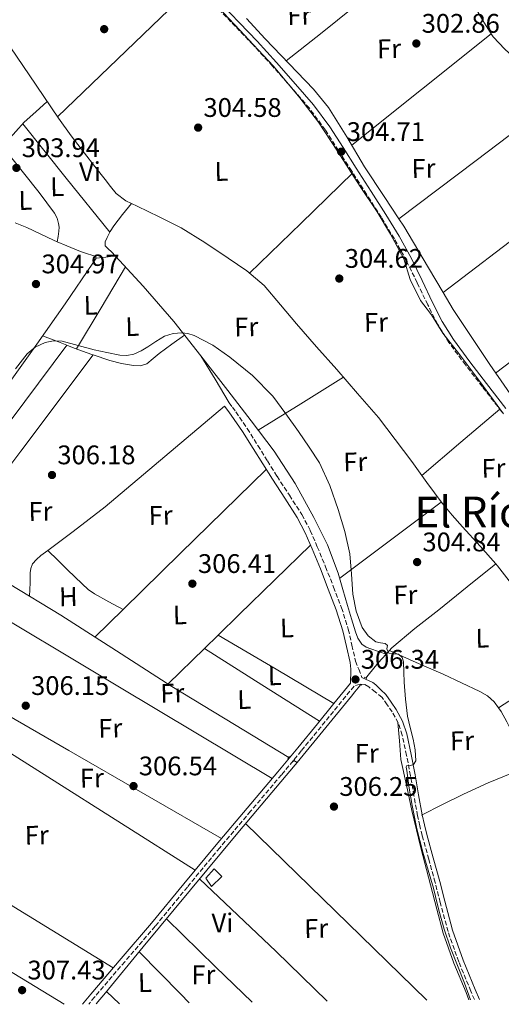
# Model space of a CAD drawing. Units: metres. Extents: x 577158 to 580614, y 4691846 to 4694197.
# Drawn here: x 579872 to 580052, y 4691877 to 4692244 of the extents above; entities that cross this region are included whole.
import ezdxf
from ezdxf.enums import TextEntityAlignment as Align

# ---------------------------------------------------------------- set-up
doc = ezdxf.new("R2010")
doc.units = ezdxf.units.M
doc.header["$MEASUREMENT"] = 0
doc.linetypes.add('DGN Style 2', pattern=[1.7399219301090239, 1.043953158065414, -0.6959687720436097])
doc.linetypes.add('DGN Style 3', pattern=[2.435890702152634, 1.739921930109024, -0.6959687720436097])
for name, color, linetype, lineweight in [('Acequia sin especificar', 4, 'Continuous', 0), ('Balsa-alberca', 142, 'Continuous', 0), ('Camino', 7, 'DGN Style 3', 0), ('Cota de punto acotado terreno', 7, 'Continuous', 0), ('Curva de nivel intermedia', 30, 'Continuous', 0), ('Edificio', 1, 'Continuous', 13), ('Etiqueta de uso rústico', 92, 'Continuous', 0), ('Límite de municipio', 7, 'Continuous', 0), ('Línea de cambio de uso (parcela vista)', 92, 'Continuous', 0), ('Margen derecho', 7, 'Continuous', 0), ('Pontón-alcantarilla (pasos de agua)', 1, 'DGN Style 2', 0), ('Punto acotado terreno (símbolo)', 7, 'Continuous', 0), ('Texto de Área (paraje) menor', 7, 'Continuous', 0)]:
    doc.layers.add(name, color=color, linetype=linetype, lineweight=lineweight)
doc.styles.add('Style-Arial', font='arial.ttf')

# ---------------------------------------------------------------- blocks, each defined once
blk = doc.blocks.new('5PATER')
at = {"layer": 'Balsa-alberca', "linetype": 'Continuous', "lineweight": 0}
h = blk.add_hatch(color=51, dxfattribs=at)
edge = h.paths.add_edge_path()
edge.add_ellipse((0, 0), major_axis=(-0.1095731443231308, -0.1110710700762829), ratio=0.9994222409660317, start_angle=0, end_angle=360)

msp = doc.modelspace()

# ---------------------------------------------------------------- linework, layer by layer
at = {"layer": 'Acequia sin especificar', "color": 4, "linetype": 'Continuous', "lineweight": 0, "elevation": 305.8399999999965, "flags": 128}
msp.add_lwpolyline([(580001.4299999997, 4691998.189999999), (580002.3099999996, 4691999.279999999), (580006.04, 4692003.930000001), (580008.9699999997, 4692007.09)], dxfattribs=at)
at = {"layer": 'Acequia sin especificar', "color": 4, "linetype": 'Continuous', "lineweight": 0, "extrusion": (-0.005926425592209255, 0.003613674140470271, 0.9999759091292684), "elevation": 13824.58798220433, "flags": 128}
msp.add_lwpolyline([(579966.1913325288, 4691948.127776531), (579967.4213701931, 4691947.377771634)], dxfattribs=at)
at = {"layer": 'Acequia sin especificar', "color": 4, "linetype": 'Continuous', "lineweight": 0}
for points in [[(579869.0099999999, 4692233.07, 305.6300000000047), (579875.8700000001, 4692223, 305.3999999999942), (579881.3300000001, 4692214.930000001, 304.9900000000052), (579886.8099999996, 4692206.880000001, 304.5599999999977), (579891.54, 4692200.279999999, 304.3500000000058), (579896.4800000004, 4692193.82, 304.2400000000052), (579900.3099999996, 4692188.92, 304.2400000000052), (579904.1600000003, 4692184.029999999, 304.2400000000052), (579906.2199999997, 4692181.390000001, 304.2400000000052), (579908.3200000003, 4692178.779999999, 304.2400000000052), (579911.9699999997, 4692176.09, 304.2400000000052), (579914.0300000003, 4692175.119999999, 304.2400000000052)], [(579914.0300000003, 4692175.119999999, 304.2400000000052), (579910.7100000001, 4692170.949999999, 304.2400000000052), (579907.3899999997, 4692166.779999999, 304.2400000000052), (579906.0899999999, 4692164.67, 304.2400000000052), (579905.0199999996, 4692162.42, 304.2400000000052), (579904.25, 4692160.82, 304.2400000000052), (579904.25, 4692159.289999999, 304.2400000000052), (579905.3700000001, 4692158.17, 304.2400000000052), (579906.6200000001, 4692157.109999999, 304.2400000000052), (579918.4000000004, 4692144.310000001, 304.2400000000052), (579929.79, 4692131.130000001, 304.2400000000052), (579939.9400000004, 4692118.26, 304.2400000000052), (579950.0099999999, 4692105.34, 304.2400000000052), (579958.6699999999, 4692094.09, 304.2400000000052), (579967.2300000004, 4692082.74, 304.2400000000052), (579975.1200000001, 4692070.710000001, 304.3699999999953), (579982.0700000003, 4692058.039999999, 304.5), (579987.1100000005, 4692047.859999999, 304.5), (579991.1600000003, 4692037.300000001, 304.5), (579992.9100000003, 4692031.26, 304.5), (579994.6200000001, 4692025.210000001, 304.5), (579996.0999999996, 4692020.34, 304.7200000000012), (579997.6299999999, 4692015.480000001, 304.9499999999971), (579998.5, 4692013.050000001, 304.9499999999971), (579999.9900000002, 4692010.869999999, 304.9499999999971), (580001.5800000001, 4692009.77, 304.9100000000035), (580003.3200000003, 4692009.08, 304.9499999999971), (580006.1399999997, 4692008.08, 305.3399999999965), (580008.9699999997, 4692007.09, 305.8399999999965)], [(579914.0300000003, 4692175.119999999, 304.2400000000052), (579916.1900000004, 4692174.109999999, 304.2400000000052), (579924.3899999997, 4692170.15, 304.2400000000052), (579932.5099999999, 4692166.039999999, 304.2400000000052), (579941.3899999997, 4692160.57, 304.2400000000052), (579950.0499999998, 4692154.710000001, 304.2400000000052), (579957.0700000003, 4692149.949999999, 304.2400000000052), (579963.4900000002, 4692144.470000001, 304.2400000000052), (579969.5800000001, 4692137.369999999, 304.2400000000052), (579975.5800000001, 4692130.199999999, 304.2400000000052), (579983.0800000001, 4692121.699999999, 304.2100000000065), (579990.5599999996, 4692113.180000001, 304.2400000000052), (579998.3300000001, 4692104.279999999, 304.4799999999959), (580006.1100000005, 4692095.380000001, 304.7799999999988), (580012.3200000003, 4692087.17, 304.8600000000006), (580018.5300000003, 4692078.970000001, 304.9400000000023), (580024.1900000004, 4692071.140000001, 304.929999999993), (580029.9100000003, 4692063.369999999, 304.820000000007), (580033.6299999999, 4692058.92, 304.679999999993), (580037.4800000004, 4692054.560000001, 304.5299999999988), (580044.0499999998, 4692047.350000001, 304.3899999999995), (580049.8600000005, 4692040.75, 304.3699999999953)], [(579859.9299999997, 4692038.52, 306.4900000000052), (579868.4600000001, 4692033.390000001, 306.4400000000023), (579887.7100000001, 4692021.600000001, 306.3600000000006), (579908.3899999997, 4692008.310000001, 306.320000000007), (579929.1200000001, 4691995.100000001, 306.3600000000006), (579952.4500000002, 4691980.9, 306.4499999999971), (579972.6699999999, 4691968.600000001, 306.5200000000041)], [(580008.9699999997, 4692007.09, 305.8399999999965), (580011.1200000001, 4692009.42, 305.8399999999965), (580019.7199999997, 4692016.710000001, 305.7599999999948), (580028.6399999997, 4692023.640000001, 305.4600000000065), (580039.25, 4692032.189999999, 304.9199999999983), (580049.8600000005, 4692040.75, 304.3699999999953)], [(580049.8600000005, 4692040.75, 304.3699999999953), (580050.5, 4692040.029999999, 304.3699999999953), (580056.6500000004, 4692032.16, 304.6300000000047), (580062.7100000001, 4692024.230000001, 304.8999999999942), (580070.4199999999, 4692014.619999999, 304.8999999999942), (580078.0700000003, 4692004.960000001, 304.8999999999942), (580083.9199999999, 4691996.380000001, 304.9799999999959), (580089.6699999999, 4691987.710000001, 305.0599999999977), (580094.4800000004, 4691981.119999999, 304.8500000000058), (580099.3600000005, 4691974.58, 304.6600000000035), (580111.2800000003, 4691959.380000001, 304.820000000007), (580123.0300000003, 4691944.039999999, 305), (580134.6299999999, 4691928.039999999, 305.0899999999965), (580146.2199999997, 4691912.029999999, 305.1199999999953), (580154.0199999996, 4691901.26, 304.7400000000052), (580161.8099999996, 4691890.480000001, 304.3899999999995), (580169.3200000003, 4691879.789999999, 304.4600000000065)], [(579975.79, 4691966.699999999, 306.5399999999936), (579996.1299999999, 4691991.49, 305.9199999999983), (579997.3499999996, 4691993.060000001, 305.8800000000047), (579998.5700000003, 4691994.630000001, 305.8399999999965), (579999.3799999999, 4691995.630000001, 305.8399999999965)], [(579900.9100000003, 4691876.75, 306.8399999999965), (579904.29, 4691880.880000001, 306.8300000000018), (579918.3700000001, 4691898.029999999, 306.8099999999977), (579936.0099999999, 4691919.289999999, 306.8999999999942), (579953.6600000003, 4691940.539999999, 306.929999999993), (579975.0899999999, 4691965.859999999, 306.5599999999977), (579975.79, 4691966.699999999, 306.5399999999936)]]:
    msp.add_polyline3d(points, dxfattribs=at)
at = {"layer": 'Camino', "color": 7, "linetype": 'DGN Style 3', "lineweight": 0}
for points in [[(580052.1099999998, 4692097.480000002, 304.7599999999949), (580044.8999999991, 4692106.760000003, 304.7599999999949), (580038.6200000005, 4692114.91, 304.7599999999949), (580032.4099999989, 4692123.250000002, 304.7599999999949), (580028.1799999999, 4692130.149999999, 304.7899999999935), (580024.5299999999, 4692137.309999999, 304.820000000007), (580020.5899999993, 4692145.540000001, 304.8300000000019), (580016.6099999984, 4692153.649999999, 304.820000000007), (580012.0699999988, 4692161.859999999, 304.7899999999935), (580007.2099999995, 4692169.899999999, 304.7599999999949), (580001.6900000008, 4692178.520000001, 304.7599999999949), (579996.1599999988, 4692187.16, 304.7599999999949), (579991.2300000001, 4692194.84, 304.7599999999949), (579986.3399999996, 4692202.469999999, 304.7599999999949), (579980.3599999984, 4692210.580000003, 304.7599999999949), (579973.7399999977, 4692218.280000002, 304.7599999999949), (579966.640000001, 4692226.300000003, 304.7599999999949), (579959.39, 4692234.170000002, 304.7599999999949), (579952.8200000008, 4692241.059999999, 304.7799999999989), (579946.1800000002, 4692247.890000002, 304.820000000007)], [(579950.4400000003, 4692100.800000002, 306.3600000000006), (579951.6899999998, 4692099.140000001, 306.4299999999931), (579952.9699999985, 4692097.440000001, 306.4900000000052), (579957.2100000007, 4692091.210000004, 306.5099999999949), (579961.1700000014, 4692084.850000003, 306.4900000000052), (579964.75, 4692079.120000003, 306.4900000000052), (579968.3199999996, 4692073.410000001, 306.4900000000052), (579972.9400000019, 4692066.340000002, 306.4900000000052), (579977.5899999988, 4692059.13, 306.4900000000052), (579980.699999998, 4692053.239999998, 306.4900000000052), (579983.3400000001, 4692047.180000001, 306.4900000000052), (579986.4200000024, 4692039.680000001, 306.4900000000052), (579989.3700000005, 4692032.149999999, 306.4900000000052), (579992.3999999969, 4692024.380000001, 306.4700000000011), (579994.8899999993, 4692016.380000001, 306.4900000000052), (579996.2500000005, 4692010.41, 306.5399999999936), (579997.5899999993, 4692004.530000002, 306.6100000000005), (579998.7800000006, 4692001.480000001, 306.4499999999971), (579999.9699999975, 4691998.430000001, 306.2899999999937)], [(580041.8999999972, 4691878.350000001, 304.5399999999937), (580040.6099999998, 4691881.530000002, 304.5399999999937), (580036.0799999969, 4691892.489999999, 304.6399999999995), (580032.0799999981, 4691903.730000002, 304.7400000000052), (580029.1700000024, 4691914.61, 304.6300000000047), (580027.2699999979, 4691922.070000002, 304.5700000000071), (580024.8899999998, 4691930.699999999, 305.0099999999948), (580022.4600000001, 4691939.480000001, 305.4600000000065), (580021.5399999992, 4691943.149999999, 305.1000000000059), (580020.7399999967, 4691946.850000003, 304.6900000000024), (580019.3799999978, 4691954.350000002, 305.1499999999942), (580018.0799999969, 4691961.82, 305.5899999999966), (580016.6099999984, 4691969.41, 305.7400000000054), (580014.9699999979, 4691976.920000004, 305.8500000000059), (580013.5300000005, 4691981.449999999, 305.8899999999995), (580011.2699999985, 4691985.600000002, 305.9100000000034), (580009.4099999989, 4691988.270000001, 305.9100000000034), (580007.4899999988, 4691991.020000001, 305.9100000000034), (580005.0100000022, 4691992.960000001, 306.0099999999948), (580002.5300000012, 4691994.910000003, 306.1000000000058), (580000.9599999998, 4691995.820000002, 306.1100000000007), (579999.2600000012, 4691995.930000001, 306.0399999999937), (579997.0300000005, 4691995.2, 305.8800000000048), (579990.8700000002, 4691987.649999999, 305.8399999999965), (579984.719999999, 4691980.09, 305.800000000003), (579977.3699999999, 4691971.120000003, 305.929999999993), (579969.9800000002, 4691962.180000001, 306.1600000000036), (579958.4600000002, 4691948.559999999, 306.3699999999956), (579946.9299999989, 4691934.980000002, 306.5299999999989), (579934.8900000001, 4691920.34, 306.6100000000005), (579922.8400000003, 4691905.690000002, 306.6900000000024), (579911.5199999991, 4691892.5, 306.8200000000069), (579900.2399999981, 4691879.330000003, 306.9400000000023), (579898.0900000001, 4691876.720000001, 306.9499999999972)]]:
    msp.add_polyline3d(points, dxfattribs=at)
at = {"layer": 'Curva de nivel intermedia', "color": 30, "linetype": 'Continuous', "lineweight": 0, "elevation": 305.0000000000001, "flags": 128}
msp.add_lwpolyline([(580040.4900000013, 4691878.329999999), (580038.2100000014, 4691884.519999999), (580035.6000000007, 4691891.060000001), (580033.0200000014, 4691897.609999999), (580030.6299999997, 4691904.600000001), (580028.6400000004, 4691911.720000001), (580027.3900000008, 4691916.789999999), (580026.6300000009, 4691919.859999998), (580024.6600000019, 4691926.609999999), (580022.6900000003, 4691933.349999998), (580020.490000001, 4691941.970000001), (580018.6900000017, 4691950.7), (580017.6400000011, 4691957.210000001), (580016.7000000001, 4691963.720000001), (580016.4100000017, 4691964.970000001), (580016.5800000017, 4691965.51), (580018.1100000005, 4691965.579999999), (580019.2000000012, 4691965.990000002), (580020.0599999995, 4691967.399999999), (580019.7800000003, 4691971.46), (580019.0400000003, 4691975.499999999), (580017.9100000015, 4691979.76), (580016.9600000016, 4691984.069999999), (580016.280000002, 4691990.369999997), (580015.7800000013, 4691996.680000001), (580015.6200000005, 4692000.449999998), (580015.4600000017, 4692004.230000001), (580014.9299999997, 4692005.929999999), (580013.630000001, 4692007.140000001), (580011.6500000008, 4692007.179999999), (580010.0500000004, 4692007.46), (580009.3100000005, 4692009.099999999), (580009.5000000005, 4692010.34), (580008.7000000003, 4692011.139999999), (580006.9200000011, 4692011.4), (580005.1799999999, 4692011.689999999), (580002.2499999995, 4692013.980000001), (580000.0999999995, 4692017), (579997.8100000005, 4692023.130000001), (579996.540000001, 4692029.419999998), (579996.1400000008, 4692036.989999999), (579995.5199999994, 4692044.52), (579993.5700000004, 4692052.850000001), (579991.0700000015, 4692061.06), (579988.0499999995, 4692069.929999999), (579984.1, 4692078.369999999), (579980.2700000011, 4692084.310000001), (579976.2600000012, 4692090.09), (579971.5800000007, 4692096.720000001), (579966.7200000014, 4692103.24), (579959.2000000001, 4692110.949999999), (579950.6900000006, 4692117.769999999), (579944.3800000007, 4692122.239999999), (579937.3800000001, 4692125.929999999), (579935.0800000002, 4692126.62), (579932.7700000012, 4692126.820000002), (579929.5300000003, 4692126.66), (579926.3000000004, 4692125.67), (579923.150000001, 4692123.71), (579920.1900000017, 4692121.699999998), (579917.6400000014, 4692120.199999998), (579914.9400000012, 4692118.890000001), (579912.3000000014, 4692118.37), (579909.6300000004, 4692118.600000001), (579904.8700000016, 4692119.53), (579900.1300000009, 4692120.58), (579894.1500000019, 4692122.179999999), (579888.1900000006, 4692123.75), (579885.0000000009, 4692123.949999999), (579881.7900000013, 4692123.24), (579878.13, 4692121.579999999), (579875.1700000007, 4692119.05), (579870.7500000016, 4692113.400000001)], dxfattribs=at)
at = {"layer": 'Edificio', "color": 1, "linetype": 'Continuous', "lineweight": 13}
msp.add_polyline3d([(579947.75, 4691924.27, 308.8300000000018), (579943.8899999997, 4691920.52, 308.9499999999971), (579941.79, 4691923.58, 309.3899999999995), (579944.8300000001, 4691927.109999999, 309.3500000000058)], close=True, dxfattribs=at)
at = {"layer": 'Edificio', "color": 51, "linetype": 'Continuous', "lineweight": 13}
msp.add_polyline3d([(579943.8899999997, 4691920.52, 308.9499999999971), (579941.79, 4691923.58, 309.3899999999995), (579944.8300000001, 4691927.109999999, 309.3500000000058), (579947.75, 4691924.27, 308.8300000000018), (579943.8899999997, 4691920.52, 308.9499999999971)], dxfattribs=at)
at = {"layer": 'Límite de municipio', "color": 7, "linetype": 'Continuous', "lineweight": 0}
msp.add_polyline3d([(579946.1799999997, 4692248.440000001, 304.7200000000001), (579954.4100000003, 4692239.620000001, 304.73), (579959.5399999992, 4692234.199999999, 304.7200000000001), (579967, 4692226.260000002, 304.69), (579971.370000001, 4692221.080000003, 304.73), (579976.7699999996, 4692214.52, 304.76), (579983.7199999989, 4692205.430000001, 304.76), (579990.8200000003, 4692194.559999999, 304.75), (579999.3299999982, 4692181.420000002, 304.75), (580005.6499999985, 4692171.940000001, 304.76), (580010.6799999997, 4692163.600000001, 304.7800000000001), (580015.6000000016, 4692154.489999998, 304.81), (580017.9499999993, 4692146.760000002, 304.81), (580021.8399999999, 4692138.91, 304.81), (580023.1099999994, 4692137.27, 304.81), (580025.9600000009, 4692133.609999999, 304.8), (580030.0899999999, 4692126.789999999, 304.77), (580036.5199999996, 4692118.710000001, 304.6600000000001), (580043.9899999984, 4692108.730000001, 304.68), (580052.75, 4692096.739999998, 304.75)], dxfattribs=at)
at = {"layer": 'Línea de cambio de uso (parcela vista)', "color": 92, "linetype": 'Continuous', "lineweight": 0, "extrusion": (0.3987602197780432, -0.4176634421231274, 0.816423625476644), "elevation": -1728279.134285636, "flags": 128}
msp.add_lwpolyline([(3659625.022504655, 2444028.268679458), (3659660.454448053, 2444028.45917101), (3659695.886064095, 2444028.666979976)], dxfattribs=at)
at = {"layer": 'Línea de cambio de uso (parcela vista)', "color": 92, "linetype": 'Continuous', "lineweight": 0, "flags": 128}
for points, elevation in [([(579971.7400000002, 4692228.27), (579984.4699999997, 4692238.359999999), (579997.2000000002, 4692248.449999999)], 303.2200000000012), ([(580030.2150999998, 4692141.933900001), (580030.2100000001, 4692141.930000001)], 303.5099999999948), ([(579882.8099999996, 4692045.74), (579882.8119000001, 4692045.7382)], 306.2899999999936)]:
    msp.add_lwpolyline(points, dxfattribs=dict(at, elevation=elevation))
at = {"layer": 'Línea de cambio de uso (parcela vista)', "color": 92, "linetype": 'Continuous', "lineweight": 0, "extrusion": (0.4884816922338796, -0.6150136089169896, 0.618986184982529), "elevation": -2602259.816242157, "flags": 128}
msp.add_lwpolyline([(3372553.742430246, 2051263.372896872), (3372520.50365128, 2051263.194644178), (3372487.257590991, 2051263.003659148)], dxfattribs=at)
at = {"layer": 'Línea de cambio de uso (parcela vista)', "color": 92, "linetype": 'Continuous', "lineweight": 0, "extrusion": (-0.04368266203377936, 0.03766874687186596, 0.9983350592595382), "elevation": 151723.3677191542, "flags": 128}
msp.add_lwpolyline([(-3932144.729540167, -2620718.744519383), (-3932147.701151958, -2620718.850581811), (-3932157.058071161, -2620718.626629817), (-3932162.778447205, -2620717.933161782), (-3932168.498823249, -2620717.239693747)], dxfattribs=at)
at = {"layer": 'Línea de cambio de uso (parcela vista)', "color": 92, "linetype": 'Continuous', "lineweight": 0, "extrusion": (0.5147716184477656, -0.678996679855772, 0.5234249607971581), "elevation": -2887234.04172777, "flags": 128}
msp.add_lwpolyline([(3296932.408879226, 1773974.562663543), (3296968.467781196, 1773974.480510839), (3297004.518414917, 1773974.410094236)], dxfattribs=at)
at = {"layer": 'Línea de cambio de uso (parcela vista)', "color": 92, "linetype": 'Continuous', "lineweight": 0, "extrusion": (-0.01384354171529558, -0.02551794171488688, 0.9995785066733941), "elevation": -127458.2182592054, "flags": 128}
msp.add_lwpolyline([(-1727782.568864081, 4399040.85740615), (-1727758.676077744, 4399030.868143863), (-1727734.783291406, 4399020.878881577)], dxfattribs=at)
at = {"layer": 'Línea de cambio de uso (parcela vista)', "color": 92, "linetype": 'Continuous', "lineweight": 0, "extrusion": (0.01198475441040527, -0.009627099850884367, 0.9998818353236464), "elevation": -37916.72509774987, "flags": 128}
msp.add_lwpolyline([(580048.9398501762, 4692042.888674044), (580016.9303515432, 4692018.617549282), (579984.9159532612, 4691994.340324236)], dxfattribs=at)
at = {"layer": 'Línea de cambio de uso (parcela vista)', "color": 92, "linetype": 'Continuous', "lineweight": 0, "extrusion": (-0.01350526171123717, 4.302203775466197e-16, 0.9999087997943169), "elevation": -7528.273668800405, "flags": 128}
msp.add_lwpolyline([(579909.316542815, 4692149.08), (579928.5682985791, 4692167.77), (579947.8200543431, 4692186.470000001)], dxfattribs=at)
at = {"layer": 'Línea de cambio de uso (parcela vista)', "color": 92, "linetype": 'Continuous', "lineweight": 0, "extrusion": (0.003330144914644909, 0.001895204359781345, 0.999992659140697), "elevation": 11127.73865463493, "flags": 128}
msp.add_lwpolyline([(580045.6026751234, 4692099.21720872), (580081.2230437374, 4692126.327257407), (580116.8504123118, 4692153.425006071)], dxfattribs=at)
at = {"layer": 'Línea de cambio de uso (parcela vista)', "color": 92, "linetype": 'Continuous', "lineweight": 0, "extrusion": (-7.100062170642568e-08, 0.3162283536830529, 0.9486831021615706), "elevation": 1484081.201487615, "flags": 128}
msp.add_lwpolyline([(-579901.9734978763, -4451271.499511786), (-579905.5634979637, -4451271.910607118), (-579909.1434980513, -4451272.32170245)], dxfattribs=at)
at = {"layer": 'Línea de cambio de uso (parcela vista)', "color": 92, "linetype": 'Continuous', "lineweight": 0, "extrusion": (0.0348751754090252, -1.4519862602117e-09, 0.9993916760410754), "elevation": 20528.57525234987, "flags": 128}
msp.add_lwpolyline([(4692120.934143171, -579529.9089148345), (4692136.194143552, -579539.084495925), (4692151.464143934, -579548.2600770148)], dxfattribs=at)
at = {"layer": 'Línea de cambio de uso (parcela vista)', "color": 92, "linetype": 'Continuous', "lineweight": 0, "extrusion": (0.0123953988000473, -0.007437239750598765, 0.9998955153182157), "elevation": -27403.58137663671, "flags": 128}
msp.add_lwpolyline([(579832.5662146751, 4692051.759428567), (579838.4468785304, 4692049.459364954), (579841.5869323026, 4692048.238831198)], dxfattribs=at)
at = {"layer": 'Línea de cambio de uso (parcela vista)', "color": 92, "linetype": 'Continuous', "lineweight": 0, "extrusion": (0.6280834241194279, -0.4540472563144105, 0.6319432738622754), "elevation": -1766033.30877811, "flags": 128}
msp.add_lwpolyline([(4142298.057208905, 1440408.641759596), (4142254.147475238, 1440409.76431903), (4142210.243019171, 1440410.873975481)], dxfattribs=at)
at = {"layer": 'Línea de cambio de uso (parcela vista)', "color": 92, "linetype": 'Continuous', "lineweight": 0, "extrusion": (0.7982718374387405, -0.6022832364005047, 0.004120279494283742), "elevation": -2363065.465007165, "flags": 128}
msp.add_lwpolyline([(4094795.107147112, 10043.15542931492), (4094839.981341119, 10042.30542209973), (4094884.84911498, 10041.46551497028)], dxfattribs=at)
at = {"layer": 'Línea de cambio de uso (parcela vista)', "color": 92, "linetype": 'Continuous', "lineweight": 0, "extrusion": (0.009460277629320002, 0.01237113443768061, 0.9998787217357418), "elevation": 63837.69662164427, "flags": 128}
msp.add_lwpolyline([(579870.9573780431, 4691687.923522848), (579870.9612788146, 4691687.92862324)], dxfattribs=at)
at = {"layer": 'Línea de cambio de uso (parcela vista)', "color": 92, "linetype": 'Continuous', "lineweight": 0, "extrusion": (-0.1975495485759553, -1.695583078819409e-08, 0.9802929030944966), "elevation": -114268.7046431019, "flags": 128}
msp.add_lwpolyline([(-4692100.750222388, 568582.2165483042), (-4692109.500222839, 568576.8508058479), (-4692118.240223289, 568571.4850633917)], dxfattribs=at)
at = {"layer": 'Línea de cambio de uso (parcela vista)', "color": 92, "linetype": 'Continuous', "lineweight": 0, "extrusion": (-2.072492283827783e-09, -0.00406087687923516, 0.9999917546054927), "elevation": -18749.76598396954, "flags": 128}
msp.add_lwpolyline([(579961.3000006303, 4692053.157338156), (579977.1800006303, 4692063.007419375), (579993.070000631, 4692072.857500592)], dxfattribs=at)
at = {"layer": 'Línea de cambio de uso (parcela vista)', "color": 92, "linetype": 'Continuous', "lineweight": 0, "extrusion": (0.01476188062205175, -0.01939434851188629, 0.999702928937542), "elevation": -82132.81082380476, "flags": 128}
msp.add_lwpolyline([(3303295.198458281, 3381365.684170397), (3303266.093542502, 3381364.248046253), (3303236.988626725, 3381362.812165844), (3303221.977372839, 3381362.688684193), (3303210.122390761, 3381362.812165844)], dxfattribs=at)
at = {"layer": 'Línea de cambio de uso (parcela vista)', "color": 92, "linetype": 'Continuous', "lineweight": 0, "extrusion": (0.5170157045655406, -0.605266372343492, 0.60526637090024), "elevation": -2539889.2442351, "flags": 128}
msp.add_lwpolyline([(3488522.067631392, 1931620.657723789), (3488541.138119058, 1931620.557224181), (3488560.20211174, 1931620.444162121)], dxfattribs=at)
at = {"layer": 'Línea de cambio de uso (parcela vista)', "color": 92, "linetype": 'Continuous', "lineweight": 0, "extrusion": (-0.0006043914946241194, -0.001942686497310368, 0.9999979303379055), "elevation": -9159.268679297467, "flags": 128}
msp.add_lwpolyline([(579910.9882415816, 4692014.830925073), (579932.3992700668, 4692035.760364565), (579964.3493125818, 4692067.000423515)], dxfattribs=at)
at = {"layer": 'Línea de cambio de uso (parcela vista)', "color": 92, "linetype": 'Continuous', "lineweight": 0, "extrusion": (-0.0337879921865052, 0.03378798993089668, 0.99885771925757), "elevation": 139241.8419982868, "flags": 128}
msp.add_lwpolyline([(-3727886.224205527, -2904317.953306495), (-3727909.650653075, -2904314.604865779), (-3727933.09124276, -2904311.256425062)], dxfattribs=at)
at = {"layer": 'Línea de cambio de uso (parcela vista)', "color": 92, "linetype": 'Continuous', "lineweight": 0, "extrusion": (-0.01702496539479841, 0.01481082254077988, 0.9997453626243893), "elevation": 59925.34469983478, "flags": 128}
msp.add_lwpolyline([(-3920641.581020373, -2641338.3347269), (-3920604.633546179, -2641341.436782774), (-3920593.738884372, -2641342.349673503)], dxfattribs=at)
at = {"layer": 'Línea de cambio de uso (parcela vista)', "color": 92, "linetype": 'Continuous', "lineweight": 0, "extrusion": (0.3907991573890093, 0.6508748544387496, 0.6508747517329099), "elevation": 3280729.038327876, "flags": 128}
msp.add_lwpolyline([(1918148.021081185, -2812274.75548409), (1918081.670035542, -2812274.979408393), (1918015.313842286, -2812275.190160678)], dxfattribs=at)
at = {"layer": 'Línea de cambio de uso (parcela vista)', "color": 92, "linetype": 'Continuous', "lineweight": 0, "extrusion": (-0.001279899425953593, -0.001250974596806742, 0.9999983984587263), "elevation": -6305.474274809731, "flags": 128}
msp.add_lwpolyline([(579900.277091236, 4692009.24336377), (579910.8261163846, 4692019.553971837)], dxfattribs=at)
at = {"layer": 'Línea de cambio de uso (parcela vista)', "color": 92, "linetype": 'Continuous', "lineweight": 0, "extrusion": (-0.001357992376054168, -0.001320260910345444, 0.9999982063823092), "elevation": -6675.846944259168, "flags": 128}
msp.add_lwpolyline([(579946.27213511, 4692009.534836822), (579941.0858212875, 4692004.492632425)], dxfattribs=at)
at = {"layer": 'Línea de cambio de uso (parcela vista)', "color": 92, "linetype": 'Continuous', "lineweight": 0, "extrusion": (0.007729590801039137, -0.008880807471719605, 0.9999306899404072), "elevation": -36879.74824147319, "flags": 128}
msp.add_lwpolyline([(579969.7880710954, 4691846.211707142), (579948.2365505536, 4691858.982210749), (579926.6958296904, 4691871.762114727)], dxfattribs=at)
at = {"layer": 'Línea de cambio de uso (parcela vista)', "color": 92, "linetype": 'Continuous', "lineweight": 0, "extrusion": (-0.001354070488826299, -0.001316378888700959, 0.9999982168182764), "elevation": -6655.357995721602, "flags": 128}
msp.add_lwpolyline([(579941.0877039324, 4692004.521506944), (579927.5331680186, 4691991.344295526)], dxfattribs=at)
at = {"layer": 'Línea de cambio de uso (parcela vista)', "color": 92, "linetype": 'Continuous', "lineweight": 0, "extrusion": (0.01601708376870746, -0.00996618859407681, 0.9998220482228094), "elevation": -37166.14651298751, "flags": 128}
msp.add_lwpolyline([(4290165.162848206, 1986047.321423711), (4290165.162848205, 1986047.316122768)], dxfattribs=at)
at = {"layer": 'Línea de cambio de uso (parcela vista)', "color": 92, "linetype": 'Continuous', "lineweight": 0, "extrusion": (-0.4658116299211147, -0.7495938159678203, 0.4702431674070726), "elevation": -3787100.373646655, "flags": 128}
msp.add_lwpolyline([(-1983908.139062511, 2018232.306878555), (-1983882.767281034, 2018231.967062732), (-1983857.381705932, 2018231.63846457)], dxfattribs=at)
at = {"layer": 'Línea de cambio de uso (parcela vista)', "color": 92, "linetype": 'Continuous', "lineweight": 0, "extrusion": (0.4989886956292123, 0.8666084938622619, 1.98350241663421e-07), "elevation": 4355460.96400922, "flags": 128}
msp.add_lwpolyline([(1838636.75067773, 305.6360932652392), (1838702.443548728, 305.7060932652462), (1838768.136419726, 305.7660932652439)], dxfattribs=at)
at = {"layer": 'Línea de cambio de uso (parcela vista)', "color": 92, "linetype": 'Continuous', "lineweight": 0, "extrusion": (0.06200045963329457, -0.0620001937903028, 0.9961485426256595), "elevation": -254636.3673911394, "flags": 128}
msp.add_lwpolyline([(3727900.067833283, 2896398.425836135), (3727915.963869261, 2896395.004369739), (3727931.859622395, 2896391.582903343)], dxfattribs=at)
at = {"layer": 'Línea de cambio de uso (parcela vista)', "color": 92, "linetype": 'Continuous', "lineweight": 0, "extrusion": (0.0004455339890358976, -0.000445532565507319, 0.9999998015000793), "elevation": -1525.444168065412, "flags": 128}
msp.add_lwpolyline([(579827.5558244598, 4691995.926043847), (579882.5858368196, 4691961.176040398), (579937.6058491798, 4691926.416036948)], dxfattribs=at)
at = {"layer": 'Línea de cambio de uso (parcela vista)', "color": 92, "linetype": 'Continuous', "lineweight": 0, "extrusion": (-0.5229723633498182, -0.8523496390403934, 1.300580314791391e-07), "elevation": -4302406.328390564, "flags": 128}
msp.add_lwpolyline([(-1959573.183548173, 307.3795624977034), (-1959509.183990363, 307.3995624976929), (-1959445.184432551, 307.4095624977022)], dxfattribs=at)
at = {"layer": 'Línea de cambio de uso (parcela vista)', "color": 92, "linetype": 'Continuous', "lineweight": 0, "extrusion": (0.3211265885423697, 0.3180899315666386, 0.8920182226653617), "elevation": 1678973.337715212, "flags": 128}
msp.add_lwpolyline([(2925290.413949446, -3312765.044144033), (2925223.689435946, -3312766.437951081), (2925196.057828687, -3312767.013173037)], dxfattribs=at)
at = {"layer": 'Línea de cambio de uso (parcela vista)', "color": 92, "linetype": 'Continuous', "lineweight": 0, "extrusion": (0.1812527329210221, 0.1755006414264454, 0.9676502320919306), "elevation": 928848.1482133404, "flags": 128}
msp.add_lwpolyline([(2967330.561108045, -3561273.041271766), (2967310.864468794, -3561273.87373931), (2967291.18196984, -3561274.705986239), (2967264.660243028, -3561275.498707416)], dxfattribs=at)
at = {"layer": 'Línea de cambio de uso (parcela vista)', "color": 92, "linetype": 'Continuous', "lineweight": 0, "extrusion": (-0.6934305170778983, -0.712692482057729, 0.1059412290068061), "elevation": -3745994.548658055, "flags": 128}
msp.add_lwpolyline([(-2856276.891954453, 399409.8379302089), (-2856251.2784942, 399409.5965719394), (-2856232.326517198, 399409.4155532373)], dxfattribs=at)
at = {"layer": 'Línea de cambio de uso (parcela vista)', "color": 92, "linetype": 'Continuous', "lineweight": 0, "extrusion": (0.7154351929471825, 0.6969911379626103, 0.04853697862674869), "elevation": 3685117.936271074, "flags": 128}
msp.add_lwpolyline([(2956008.11473244, -178768.8499276849), (2956012.781977973, -178768.7598214845), (2956034.774632635, -178768.3793730828)], dxfattribs=at)
at = {"layer": 'Línea de cambio de uso (parcela vista)', "color": 92, "linetype": 'Continuous', "lineweight": 0, "extrusion": (0.007617918138761873, -0.007299842223612732, 0.9999443382642563), "elevation": -29525.51440880812, "flags": 128}
msp.add_lwpolyline([(579885.5846785784, 4691790.917433828), (579890.3750728492, 4691786.327311529)], dxfattribs=at)
at = {"layer": 'Línea de cambio de uso (parcela vista)', "color": 92, "linetype": 'Continuous', "lineweight": 0}
for points in [[(580041.4000000004, 4692249.460000001, 303.2200000000012), (580045.04, 4692243.25, 303.2200000000012), (580048.1692000004, 4692238.3093, 303.2200000000012)], [(580013.7795000002, 4692169.3696, 303.2872999999963), (580008.3099999996, 4692177.699999999, 303.1000000000058), (580000.9600000001, 4692188.789999999, 302.8999999999942), (579994.3899999997, 4692199.92, 302.9499999999971), (579987.5199999996, 4692210.869999999, 303.0299999999988), (579981.8700000001, 4692217.65, 303.0899999999965), (579975.7999999998, 4692224.050000001, 303.1600000000035), (579969.8499999996, 4692230.230000001, 303.25), (579963.9000000004, 4692236.41, 303.3500000000058), (579956.9100000003, 4692244.01, 303.3800000000047)], [(580048.1692000004, 4692238.3093, 303.2200000000012), (580048.8899999997, 4692237.17, 303.2200000000012), (580053.2199999997, 4692232.619999999, 303.1900000000023), (580057.8499999996, 4692228.34, 303.1600000000035), (580062.79, 4692221.939999999, 303.1600000000035), (580067.9000000004, 4692215.67, 303.1600000000035), (580071.2901999997, 4692212.870300001, 303.1600000000035)], [(579886.3400999998, 4692160.800100001, 304.7200000000012), (579886.6600000003, 4692162.800000001, 304.3800000000047), (579886.9699999997, 4692164.789999999, 304.1199999999953), (579887.0300000003, 4692166.230000001, 304.0899999999965), (579886.8399999999, 4692167.67, 304.1199999999953), (579886.2699999996, 4692169.640000001, 304.1199999999953), (579885.3099999996, 4692171.449999999, 304.1199999999953), (579879.6600000003, 4692179.140000001, 304.070000000007), (579873.79, 4692186.550000001, 304.2400000000052), (579869.8499999996, 4692191.33, 304.5299999999988), (579865.8997, 4692196.110300001, 304.8099999999977)], [(579870.6575999996, 4692167.836200001, 304.8086000000039), (579875.0300000003, 4692166.119999999, 304.8000000000029), (579884.9199999999, 4692161.4, 304.7599999999948), (579886.3400999998, 4692160.800100001, 304.7204000000056)], [(580030.2150999998, 4692141.933900001, 303.5114000000031), (580024.7699999996, 4692151.08, 303.4700000000012), (580015.6100000005, 4692166.58, 303.3500000000058), (580013.7795000002, 4692169.3696, 303.2872999999963)], [(579886.3400999998, 4692160.800100001, 304.7204000000056), (579889.9400000004, 4692159.279999999, 304.6199999999953), (579894.9699999997, 4692157.180000001, 304.5), (579897.29, 4692156.439999999, 304.5), (579899.6399999997, 4692155.699999999, 304.5), (579900.5599999996, 4692155.310000001, 304.5), (579900.9199999999, 4692154.74, 304.5)], [(579900.9199999999, 4692154.74, 304.5), (579899.6399999997, 4692152.82, 304.5), (579889.2400000002, 4692137.710000001, 304.7299999999959), (579878.7100000001, 4692122.680000001, 305.1399999999995), (579854.75, 4692089.24, 305.9199999999983), (579830.7800000003, 4692055.789999999, 306.7100000000065)], [(580073.4944000002, 4692078.7733, 303.6294999999955), (580061.75, 4692094.84, 303.6000000000058), (580047.6100000005, 4692115.050000001, 303.570000000007), (580033.9800000004, 4692135.609999999, 303.5399999999936), (580030.2150999998, 4692141.933900001, 303.5114000000031)], [(579899.7960999999, 4692118.6349, 304.8858000000037), (579905.9100000003, 4692116.600000001, 304.9499999999971), (579910.3399999999, 4692115.449999999, 304.9799999999959), (579914.8099999996, 4692114.680000001, 305.0099999999948), (579917.2999999998, 4692114.550000001, 305.0200000000041), (579919.7400000002, 4692115.32, 305.0099999999948), (579922.1699999999, 4692117.26, 304.9900000000052), (579924.4100000003, 4692119.220000001, 304.8800000000047), (579929.1100000005, 4692122.630000001, 304.5599999999977), (579933.8099999996, 4692126.029999999, 304.2400000000052)], [(579889.9197000006, 4692122.2795, 304.922000000006), (579892.6699999999, 4692121.210000001, 304.8800000000047), (579899.2400000002, 4692118.82, 304.8800000000047), (579899.7960999999, 4692118.6349, 304.8858000000037)], [(579882.8119000001, 4692045.7382, 306.2899999999936), (579880.25, 4692043.83, 306.2899999999936), (579878.5700000003, 4692042.460000001, 306.2899999999936), (579877.1100000005, 4692040.76, 306.2899999999936), (579876.4500000002, 4692039.100000001, 306.2899999999936), (579876.2800000003, 4692037.369999999, 306.2899999999936), (579876.2999999998, 4692035.51, 306.2400000000052), (579876.2800000003, 4692033.66, 306.2299999999959), (579876.1399999997, 4692031.220000001, 306.320000000007), (579876, 4692028.779999999, 306.4100000000035)], [(579882.8119000001, 4692045.7382, 306.2899999999936), (579886.5199999996, 4692042.16, 306.3600000000006), (579890.2300000004, 4692038.58, 306.4199999999983), (579892.9600000001, 4692035.930000001, 306.429999999993), (579895.6699999999, 4692033.27, 306.4199999999983), (579897.8600000005, 4692031.26, 306.4199999999983), (579900.2800000003, 4692029.560000001, 306.4199999999983), (579905.5999999996, 4692026.67, 306.3899999999995), (579910.909, 4692023.770600001, 306.3600000000006)], [(580010.2199999997, 4692008.449999999, 305.8399999999965), (580020.25, 4692004.029999999, 305.75), (580030.2800000003, 4691999.609999999, 305.6499999999942), (580037.1200000001, 4691996.449999999, 305.6199999999953), (580043.9100000003, 4691993.15, 305.5899999999965), (580046.79, 4691991.539999999, 305.5599999999977), (580049.29, 4691989.369999999, 305.5200000000041), (580050.8798000002, 4691987.139799999, 305.5014999999985)], [(580050.8798000002, 4691987.139799999, 305.5014999999985), (580051.8700000001, 4691985.75, 305.4900000000052), (580053.9600000001, 4691981.890000001, 305.3999999999942), (580058.2000000002, 4691973.430000001, 305.0299999999988), (580062.4299999997, 4691964.980000001, 304.6699999999983)], [(580039.8799999999, 4691878.32, 305.7400000000052), (580038.8099999996, 4691880.980000001, 305.7599999999948), (580034.2699999996, 4691891.930000001, 305.8399999999965), (580030.3099999996, 4691903.08, 305.9199999999983), (580027.8499999996, 4691912.08, 305.8300000000018), (580025.5599999996, 4691921.119999999, 305.7200000000012), (580021.9800000004, 4691934.930000001, 305.6600000000035), (580018.6299999999, 4691948.800000001, 305.6399999999995), (580016.5499999998, 4691958.34, 305.6399999999995), (580014.4800000004, 4691967.869999999, 305.6399999999995), (580013.9400000004, 4691974.779999999, 305.7599999999948), (580013.4000000004, 4691981.689999999, 305.8899999999995)], [(580022.2199999997, 4691947.060000001, 304.6999999999971), (580030.0499999998, 4691951.029999999, 304.5599999999977), (580037.8799999999, 4691955, 304.429999999993), (580047.1100000005, 4691959.199999999, 304.4700000000012), (580056.4900000002, 4691963.050000001, 304.6300000000047), (580058.4299999997, 4691963.810000001, 304.6499999999942), (580060.3799999999, 4691964.539999999, 304.6699999999983), (580062.4299999997, 4691964.980000001, 304.6699999999983)], [(579888.8700000001, 4691876.619999999, 306.929999999993), (579867.2800000003, 4691889.890000001, 306.8000000000029), (579841.1200000001, 4691905.939999999, 306.7400000000052), (579818.9500000002, 4691919.449999999, 306.9400000000023), (579796.7699999996, 4691932.939999999, 307.2200000000012), (579790.8899999997, 4691936.529999999, 307.1000000000058), (579785.0099999999, 4691940.109999999, 306.9700000000012)]]:
    msp.add_polyline3d(points, dxfattribs=at)
at = {"layer": 'Margen derecho', "color": 7, "linetype": 'Continuous', "lineweight": 0}
for points in [[(580053.699999999, 4692098.720000001, 304.7599999999949), (580046.4899999984, 4692107.989999999, 304.7599999999949), (580040.2199999986, 4692116.13, 304.7599999999949), (580034.0799999986, 4692124.38, 304.7599999999949), (580029.9400000012, 4692131.130000001, 304.7899999999935), (580026.3299999969, 4692138.2, 304.820000000007), (580022.4099999988, 4692146.420000004, 304.8300000000019), (580018.3999999987, 4692154.590000001, 304.820000000007), (580013.8199999989, 4692162.870000003, 304.7899999999935), (580008.9299999983, 4692170.970000001, 304.7599999999949), (580003.3899999995, 4692179.609999999, 304.7599999999949), (579997.8599999996, 4692188.25, 304.7599999999949), (579992.9299999989, 4692195.930000001, 304.7599999999949), (579988.0000000005, 4692203.61, 304.7599999999949), (579981.9400000008, 4692211.840000001, 304.7599999999949), (579975.260000002, 4692219.61, 304.7599999999949), (579968.1400000007, 4692227.65, 304.7599999999949), (579960.8599999985, 4692235.550000002, 304.7599999999949), (579954.2699999993, 4692242.460000004, 304.7799999999989), (579947.6199999995, 4692249.309999999, 304.820000000007)], [(579895.8099999981, 4691876.7, 306.9499999999972), (579898.8999999971, 4691880.460000002, 306.9400000000023), (579910.1900000013, 4691893.640000001, 306.8200000000069), (579921.4999999992, 4691906.81, 306.6900000000024), (579933.5399999979, 4691921.460000002, 306.6100000000005), (579945.5900000001, 4691936.100000001, 306.5299999999989), (579957.129999998, 4691949.690000002, 306.3699999999956), (579968.6399999993, 4691963.300000002, 306.1600000000036), (579976.0199999998, 4691972.239999998, 305.929999999993), (579983.3599999979, 4691981.199999999, 305.800000000003), (579989.519999998, 4691988.750000002, 305.8399999999965), (579995.6700000014, 4691996.309999999, 305.8800000000048), (579995.7699999998, 4691997.940000002, 306.0899999999966), (579995.8700000005, 4691999.580000003, 306.2899999999937), (579995.8700000005, 4692001.500000001, 306.2899999999937), (579995.5500000007, 4692004.060000001, 306.6100000000005), (579994.2099999996, 4692009.95, 306.5399999999936), (579992.8599999996, 4692015.84, 306.4900000000052), (579990.420000001, 4692023.690000002, 306.4700000000011), (579987.4200000013, 4692031.390000002, 306.4900000000052), (579984.48, 4692038.9, 306.4900000000052), (579981.4099999988, 4692046.360000002, 306.4900000000052), (579978.8099999992, 4692052.330000004, 306.4900000000052), (579975.7699999994, 4692058.080000003, 306.4900000000052), (579971.1799999983, 4692065.199999999, 306.4900000000052), (579966.5599999982, 4692072.280000002, 306.4900000000052), (579962.9799999997, 4692078.010000002, 306.4900000000052), (579959.39, 4692083.74, 306.4900000000052), (579955.4499999994, 4692090.07, 306.5099999999949), (579951.2600000006, 4692096.219999999, 306.4900000000052), (579950.0100000012, 4692097.88, 306.4299999999931), (579948.7699999984, 4692099.550000002, 306.3600000000006)], [(580043.7899999982, 4691878.370000003, 304.550000000003), (580042.239999997, 4691882.2, 304.5399999999937), (580037.7199999974, 4691893.130000001, 304.6399999999995), (580033.7600000012, 4691904.250000001, 304.7400000000052), (580030.870000001, 4691915.050000001, 304.6300000000047), (580029.0100000014, 4691922.4, 304.5700000000071), (580026.5799999973, 4691931.16, 305.0099999999948), (580024.1599999989, 4691939.930000001, 305.4600000000065), (580023.2499999991, 4691943.550000002, 305.1000000000059), (580022.469999999, 4691947.190000003, 304.6900000000024), (580021.1099999979, 4691954.660000001, 305.1499999999942), (580019.8000000003, 4691962.140000002, 305.5899999999966), (580018.3299999973, 4691969.760000002, 305.7400000000054), (580016.670000001, 4691977.370000003, 305.8500000000059), (580015.1499999989, 4691982.140000002, 305.8899999999995), (580012.7699999984, 4691986.520000001, 305.9100000000034), (580010.8500000006, 4691989.280000002, 305.9100000000034), (580008.9299999983, 4691992.030000003, 305.9100000000034), (580007.0399999997, 4691993.88, 306.0700000000069), (580005.1499999987, 4691995.739999998, 306.229999999996), (580004.0100000009, 4691996.580000004, 306.2400000000052), (580002.719999999, 4691997.210000002, 306.229999999996), (580001.3399999999, 4691997.820000002, 306.2599999999948), (579999.9699999975, 4691998.430000001, 306.2899999999937)]]:
    msp.add_polyline3d(points, dxfattribs=at)
at = {"layer": 'Pontón-alcantarilla (pasos de agua)', "color": 1, "linetype": 'DGN Style 2', "lineweight": 0, "flags": 128}
for points, elevation in [([(580000.7999999998, 4691998.49), (580002.0099999999, 4691997.92)], 305.6499999999942), ([(579999.1299999999, 4691995.680000001), (579999.9000000004, 4691995.550000001)], 305.6499999999942), ([(579972.3200000003, 4691968.16), (579973.0199999996, 4691969.050000001)], 306.3600000000006), ([(579974.2999999998, 4691967.130000001), (579974.8799999999, 4691967.84)], 306.3600000000006)]:
    msp.add_lwpolyline(points, dxfattribs=dict(at, elevation=elevation))

# ---------------------------------------------------------------- block references
at = {"layer": 'Punto acotado terreno (símbolo)', "color": 7, "linetype": 'Continuous', "lineweight": 0, "xscale": 10, "yscale": 10, "zscale": 10}
for p in [(579903.8500000002, 4692240.070000002, 304.7799999999993), (580020.2600000007, 4692234.720000001, 302.8500000000063), (579938.8900000012, 4692203.36, 304.5800000000018), (579992.2299999993, 4692194.370000003, 304.7100000000073), (579871.1099999994, 4692188.36, 303.9400000000023), (579991.5299999998, 4692147.109999999, 304.610000000001), (579878.4099999993, 4692145.060000001, 304.9700000000016), (579884.3900000007, 4692073.890000002, 306.179999999993), (580020.5500000012, 4692041.440000001, 304.839999999997), (579936.7399999987, 4692033.38, 306.4100000000039), (579997.5699999991, 4691997.699999999, 306.3399999999965), (579874.6000000006, 4691987.910000001, 306.1499999999946), (579914.7899999992, 4691957.960000002, 306.5399999999941), (579989.5399999982, 4691950.309999999, 306.2500000000005), (579873.2399999973, 4691881.890000002, 307.4299999999935)]:
    msp.add_blockref('5PATER', p, dxfattribs=at)

# ---------------------------------------------------------------- texts
at = {"layer": 'Cota de punto acotado terreno', "color": 7, "linetype": 'Continuous', "lineweight": 0, "style": 'Style-Arial'}
for s, p in [('302.86', (580022.2500000005, 4692238.719999999, 302.8500000000058)), ('304.58', (579940.870000002, 4692207.359999998, 304.5800000000018)), ('304.71', (579994.3099999984, 4692198.370000001, 304.7100000000065)), ('303.94', (579873.1000000013, 4692192.36, 303.9400000000023)), ('304.97', (579880.4600000016, 4692149.059999998, 304.9700000000012)), ('304.62', (579993.5799999975, 4692151.11, 304.6100000000006)), ('306.18', (579886.3799999983, 4692077.889999999, 306.179999999993)), ('304.84', (580022.5300000021, 4692045.440000002, 304.8399999999965)), ('306.41', (579938.82, 4692037.38, 306.4100000000035)), ('306.34', (579999.5599999988, 4692001.699999999, 306.3399999999965)), ('306.15', (579876.5799999993, 4691991.909999999, 306.1499999999942)), ('306.54', (579916.7699999999, 4691961.96, 306.5399999999936)), ('306.25', (579991.53, 4691954.309999999, 306.25)), ('307.43', (579875.2300000013, 4691885.890000001, 307.429999999993))]:
    msp.add_text(s, height=7.000000000000002, dxfattribs=at).set_placement(p)
at = {"layer": 'Etiqueta de uso rústico', "color": 92, "linetype": 'Continuous', "lineweight": 0, "style": 'Style-Arial'}
for s, rotation, p in [('Fr', 1.27584, (579976.6139572947, 4692245.185275942, 303.2599999999948)), ('Fr', 1.27584, (580010.0939572954, 4692232.765275938, 302.9700000000012)), ('Vi', 1.27584, (579898.5893021125, 4692186.946486462, 304.5399999999936)), ('L', 1.27584, (579947.5726424834, 4692187.022620239, 304.4900000000052)), ('Fr', 1.27584, (580022.9339572965, 4692188.195275939, 303.0599999999977)), ('L', 1.27584, (579886.3026424781, 4692181.332620241, 304.3000000000029)), ('L', 1.27584, (579874.4626424783, 4692176.212620241, 304.3800000000047)), ('L', 1.27584, (579898.7826424794, 4692137.172620241, 304.6199999999953)), ('Fr', 1.27584, (580005.2239572951, 4692130.815275941, 304.570000000007)), ('L', 1.27584, (579914.3326424795, 4692129.232620241, 304.8000000000029)), ('Fr', 1.27584, (579956.8439572968, 4692129.085275941, 304.7299999999959)), ('Fr', 1.27584, (579997.4839572968, 4692078.78527594, 304.9499999999971)), ('Fr', 1.27584, (580049.0339572966, 4692076.42527594, 304.8999999999942)), ('Fr', 1.27584, (579880.0939572952, 4692060.355275941, 306.2599999999948)), ('Fr', 1.27584, (579924.9039572938, 4692058.88527594, 306.3500000000058)), ('H', 1.27584, (579890.4829225761, 4692028.547726793, 306.4100000000035)), ('Fr', 1.27584, (580016.1939572975, 4692029.21527594, 304.9100000000035)), ('L', 1.27584, (579932.05264248, 4692021.772620238, 306.3899999999995)), ('L', 1.27584, (579971.9926424805, 4692016.91262024, 306.3500000000058)), ('L', 1.27584, (580044.90264248, 4692013.082620243, 305.25)), ('L', 1.27584, (579967.4526424807, 4691999.062620238, 306.1000000000058)), ('Fr', 1.27584, (579929.2639572946, 4691992.585275941, 306.3399999999965)), ('L', 1.27584, (579956.0626424804, 4691990.222620239, 306.1699999999983)), ('Fr', 1.27584, (579906.123957296, 4691979.515275941, 306.4700000000012)), ('Fr', 1.27584, (580037.3039572965, 4691974.855275941, 305.1199999999953)), ('Fr', 0.72055, (580001.7591159643, 4691970.167934469, 305.8000000000029)), ('Fr', 1.27584, (579899.2539572951, 4691960.96527594, 306.5899999999965)), ('Fr', 1.27584, (579878.7039572948, 4691939.65527594, 306.8800000000047)), ('Vi', 0.72055, (579947.9643941327, 4691906.972970197, 306.7299999999959)), ('Fr', 1.27584, (579982.9039572945, 4691904.90527594, 306.4600000000065)), ('Fr', 0.72055, (579940.8690568176, 4691887.657903722, 306.5399999999936)), ('L', 0.72055, (579919.0271152436, 4691884.741220161, 306.679999999993))]:
    msp.add_text(s, height=7.000000000000002, rotation=rotation, dxfattribs=at).set_placement(p, align=Align.MIDDLE_CENTER)
at = {"layer": 'Texto de Área (paraje) menor', "color": 7, "linetype": 'Continuous', "lineweight": 0, "style": 'Style-Arial'}
msp.add_text('El Río Nuevo', height=11.5, dxfattribs=at).set_placement((580065.4806468454, 4692060.090009998, 304.8600000000006), align=Align.MIDDLE_CENTER)

doc.saveas('drawing.dxf')
